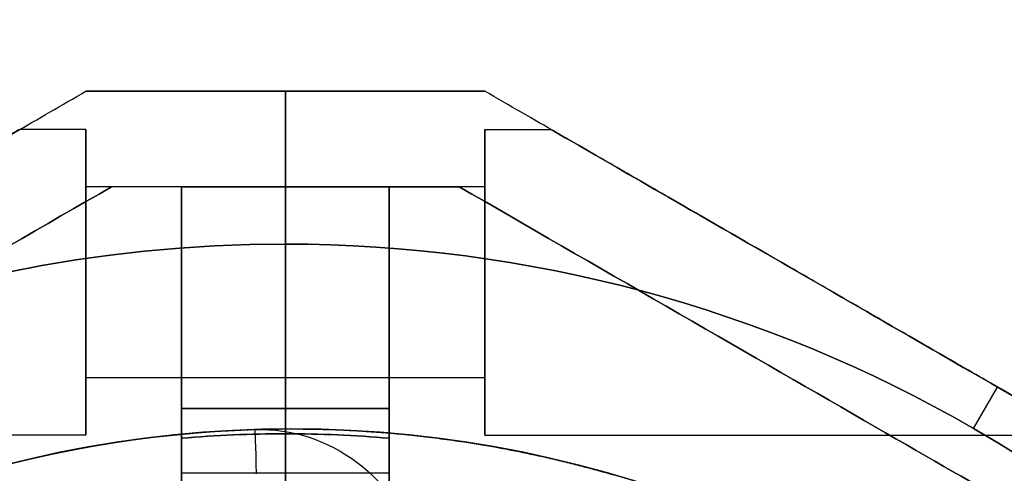
# Model space of a CAD drawing. Units: millimetres. Extents: x 1633 to 8994, y 1330 to 10485.
# Drawn here: x 6016 to 6068, y 3276 to 3300 of the extents above; entities that cross this region are included whole.
import ezdxf

# ---------------------------------------------------------------- set-up
doc = ezdxf.new("R2010")
doc.units = ezdxf.units.MM
doc.layers.add('Dimensions', color=7, linetype='Continuous')
doc.styles.get("Standard").update_dxf_attribs({"font": 'arial.ttf'})
doc.dimstyles.new('Leikkiset keinu', dxfattribs={"dimtxt": 150, "dimasz": 2.5, "dimexe": 0.06, "dimexo": 0.625, "dimtad": 0, "dimtih": 1, "dimtoh": 1, "dimdec": 0, "dimtxsty": 'Standard', "dimcen": 2.5, "dimadec": 0, "dimazin": 0, "dimtfac": 1, "dimtmove": 0, "dimatfit": 3, "dimfxl": 1, "dimarcsym": 0})

# ---------------------------------------------------------------- blocks, each defined once
blk = doc.blocks.new('*D32')
at = {"layer": 'Defpoints', "color": 0, "transparency": 16777216}
for p in [(1633.298, 4687.674, 3854.399), (7667.298, 4687.674, 3854.399), (7667.298, 1428.275)]:
    blk.add_point(p, dxfattribs=at)
at = {"layer": 'Dimensions', "color": 0, "lineweight": -2, "transparency": 16777216}
for p, q in [((1633.298, 4687.049), (1633.298, 1428.215)), ((7667.298, 4687.049), (7667.298, 1428.215)), ((1635.798, 1428.275), (4425.594, 1428.275)), ((7664.798, 1428.275), (4875.002, 1428.275))]:
    blk.add_line(p, q, dxfattribs=at)
at = {"layer": 'Dimensions', "color": 0, "transparency": 16777216}
for points in [[(1635.798, 1428.692), (1635.798, 1427.859), (1633.298, 1428.275)], [(7664.798, 1428.692), (7664.798, 1427.859), (7667.298, 1428.275)]]:
    blk.add_solid(points, dxfattribs=at)
at = {"layer": 'Dimensions', "color": 0, "transparency": 16777216, "insert": (4650.298, 1428.275), "char_height": 150, "attachment_point": 5}
blk.add_mtext('6034', dxfattribs=at)
blk = doc.blocks.new('*D33')
at = {"layer": 'Defpoints', "color": 0, "transparency": 16777216}
for p in [(5305.266, 6954.674, 3854.399), (8766.923, 6954.674), (5766.399, 2059.5, 2209.7)]:
    blk.add_point(p, dxfattribs=at)
at = {"layer": 'Dimensions', "color": 0, "lineweight": -2, "transparency": 16777216}
for p, q in [((5305.891, 6954.674), (8766.983, 6954.674)), ((8766.923, 6952.174), (8766.923, 4584.298)), ((8766.923, 2062), (8766.923, 4429.876)), ((5767.024, 2059.5), (8766.983, 2059.5))]:
    blk.add_line(p, q, dxfattribs=at)
at = {"layer": 'Dimensions', "color": 0, "transparency": 16777216}
for points in [[(8766.507, 6952.174), (8767.34, 6952.174), (8766.923, 6954.674)], [(8766.507, 2062), (8767.34, 2062), (8766.923, 2059.5)]]:
    blk.add_solid(points, dxfattribs=at)
at = {"layer": 'Dimensions', "color": 0, "transparency": 16777216, "insert": (8766.923, 4507.087), "char_height": 150, "attachment_point": 5}
blk.add_mtext('4895', dxfattribs=at)
blk = doc.blocks.new('*D35')
at = {"layer": 'Defpoints', "color": 0, "transparency": 16777216}
for p in [(5897.629, 4887.141, 2332.457), (6040.405, 3136.327, 1969.814), (6684.856, 3136.327)]:
    blk.add_point(p, dxfattribs=at)
at = {"layer": 'Dimensions', "color": 0, "lineweight": -2, "transparency": 16777216}
for p, q in [((5898.254, 4887.141), (6684.916, 4887.141)), ((6684.856, 4884.641), (6684.856, 4088.945)), ((6684.856, 3138.827), (6684.856, 3934.523)), ((6041.03, 3136.327), (6684.916, 3136.327))]:
    blk.add_line(p, q, dxfattribs=at)
at = {"layer": 'Dimensions', "color": 0, "transparency": 16777216}
for points in [[(6684.44, 4884.641), (6685.273, 4884.641), (6684.856, 4887.141)], [(6684.44, 3138.827), (6685.273, 3138.827), (6684.856, 3136.327)]]:
    blk.add_solid(points, dxfattribs=at)
at = {"layer": 'Dimensions', "color": 0, "transparency": 16777216, "insert": (6684.856, 4011.734), "char_height": 150, "attachment_point": 5}
blk.add_mtext('1751', dxfattribs=at)

msp = doc.modelspace()

# ---------------------------------------------------------------- linework, layer by layer
at = {"extrusion": (-0.5, 0.866025, 9.5776e-16)}
msp.add_line((6019.533, 3296.327, 1917.604), (6019.533, 3296.327, 1969.814), dxfattribs=at)
at = {"extrusion": (-6.88338e-15, 1, 1.65889e-15)}
for p, q in [((6019.533, 3296.327, 1917.604), (6019.533, 3296.327, 1969.814)), ((6029.969, 3296.327, 1917.105), (6029.969, 3296.327, 1970.314))]:
    msp.add_line(p, q, dxfattribs=at)
for p, q in [((6029.969, 3296.327, 1970.314), (6029.969, 3288.327, 1976.209)), ((6029.969, 3288.327, 1911.209), (6029.969, 3296.327, 1917.105)), ((6029.969, 3288.327, 1911.209), (6029.969, 3296.327, 1917.105)), ((6029.969, 3296.327, 1970.314), (6029.969, 3288.327, 1976.209)), ((6019.533, 3294.327, 1923.709), (6016.069, 3294.327, 1923.709)), ((6019.533, 3294.327, 1963.709), (6016.069, 3294.327, 1963.709)), ((6019.533, 3294.327, 1963.709), (6016.069, 3294.327, 1963.709)), ((6019.533, 3294.327, 1923.709), (6016.069, 3294.327, 1923.709)), ((6040.405, 3294.327, 1923.709), (6043.869, 3294.327, 1923.709)), ((6040.405, 3294.327, 1963.709), (6043.869, 3294.327, 1963.709)), ((6040.405, 3294.327, 1923.709), (6043.869, 3294.327, 1923.709)), ((6040.405, 3294.327, 1963.709), (6043.869, 3294.327, 1963.709)), ((6029.969, 3291.327, 1923.709), (6019.533, 3291.327, 1923.709)), ((6029.969, 3291.327, 1963.709), (6019.533, 3291.327, 1963.709)), ((6029.969, 3291.327, 1963.709), (6019.533, 3291.327, 1963.709)), ((6029.969, 3291.327, 1923.709), (6019.533, 3291.327, 1923.709)), ((6024.533, 3291.327, 1951.709), (6020.873, 3291.327, 1951.709)), ((6024.533, 3291.327, 1935.709), (6020.873, 3291.327, 1935.709)), ((6024.533, 3291.327, 1955.049), (6029.969, 3291.327, 1955.049)), ((6029.969, 3291.327, 1932.37), (6024.533, 3291.327, 1932.37)), ((6029.969, 3291.327, 1955.049), (6035.405, 3291.327, 1955.049)), ((6040.405, 3291.327, 1963.709), (6029.969, 3291.327, 1963.709)), ((6040.405, 3291.327, 1923.709), (6029.969, 3291.327, 1923.709)), ((6035.405, 3291.327, 1932.37), (6029.969, 3291.327, 1932.37)), ((6040.405, 3291.327, 1963.709), (6029.969, 3291.327, 1963.709)), ((6040.405, 3291.327, 1923.709), (6029.969, 3291.327, 1923.709)), ((6035.405, 3291.327, 1935.709), (6039.065, 3291.327, 1935.709)), ((6035.405, 3291.327, 1951.709), (6039.065, 3291.327, 1951.709)), ((6029.969, 3288.327, 1976.209), (6029.969, 3276.327, 1976.209)), ((6029.969, 3288.327, 1976.209), (6029.969, 3276.327, 1976.209)), ((6029.969, 3281.327, 1923.709), (6019.533, 3281.327, 1923.709)), ((6029.969, 3281.327, 1963.709), (6019.533, 3281.327, 1963.709)), ((6029.969, 3281.327, 1963.709), (6019.533, 3281.327, 1963.709)), ((6029.969, 3281.327, 1923.709), (6019.533, 3281.327, 1923.709)), ((6040.405, 3281.327, 1963.709), (6029.969, 3281.327, 1963.709)), ((6040.405, 3281.327, 1923.709), (6029.969, 3281.327, 1923.709)), ((6040.405, 3281.327, 1963.709), (6029.969, 3281.327, 1963.709)), ((6040.405, 3281.327, 1923.709), (6029.969, 3281.327, 1923.709)), ((6065.969, 3278.68, 1976.209), (6067.219, 3280.845, 1974.367)), ((6065.969, 3278.68, 1911.209), (6067.219, 3280.845, 1913.052)), ((6065.969, 3278.68, 1976.209), (6067.219, 3280.845, 1974.367)), ((6065.969, 3278.68, 1911.209), (6067.219, 3280.845, 1913.052)), ((6029.969, 3279.712, 1916.209), (6024.533, 3279.712, 1916.209)), ((6024.533, 3279.712, 1971.209), (6029.969, 3279.712, 1971.209)), ((6029.969, 3279.712, 1916.209), (6024.533, 3279.712, 1916.209)), ((6024.533, 3278.159, 1916.209), (6024.533, 3279.712, 1916.209)), ((6035.405, 3279.712, 1916.209), (6029.969, 3279.712, 1916.209)), ((6029.969, 3279.712, 1971.209), (6035.405, 3279.712, 1971.209)), ((6029.969, 3278.398, 1916.209), (6029.969, 3279.712, 1916.209)), ((6035.405, 3279.712, 1916.209), (6029.969, 3279.712, 1916.209)), ((6029.969, 3278.398, 1916.209), (6029.969, 3279.712, 1916.209)), ((6035.405, 3279.712, 1916.209), (6035.405, 3278.159, 1916.209)), ((6019.533, 3278.327, 1923.709), (5988.356, 3278.327, 1923.709)), ((6019.533, 3278.327, 1963.709), (5988.356, 3278.327, 1963.709)), ((6019.533, 3278.327, 1923.709), (5988.356, 3278.327, 1923.709)), ((6029.969, 3273.327, 1966.138), (6029.969, 3278.398, 1971.209)), ((6029.969, 3278.398, 1916.209), (6029.969, 3273.327, 1921.28)), ((6029.969, 3273.327, 1966.138), (6029.969, 3278.398, 1971.209)), ((6029.969, 3278.398, 1916.209), (6029.969, 3273.327, 1921.28)), ((6030.298, 3278.65, 2193.078), (6030.298, 3278.65, 2169.7)), ((6030.298, 3278.65, 2193.078), (6030.298, 3278.65, 2169.7)), ((6040.405, 3278.327, 1923.709), (6071.582, 3278.327, 1923.709)), ((6040.405, 3278.327, 1963.709), (6071.582, 3278.327, 1963.709)), ((6040.405, 3278.327, 1923.709), (6071.582, 3278.327, 1923.709)), ((6029.969, 3276.327, 1923.709), (6024.533, 3276.327, 1923.709)), ((6029.969, 3276.327, 1963.709), (6024.533, 3276.327, 1963.709)), ((6029.969, 3276.327, 1963.709), (6024.533, 3276.327, 1963.709)), ((6029.969, 3276.327, 1923.709), (6024.533, 3276.327, 1923.709)), ((6035.405, 3276.327, 1963.709), (6029.969, 3276.327, 1963.709)), ((6035.405, 3276.327, 1923.709), (6029.969, 3276.327, 1923.709)), ((6035.405, 3276.327, 1963.709), (6029.969, 3276.327, 1963.709)), ((6035.405, 3276.327, 1923.709), (6029.969, 3276.327, 1923.709)), ((6029.969, 3276.327, 1911.209), (6029.969, 3273.327, 1914.209))]:
    msp.add_line(p, q)
at = {"extrusion": (-1, -6.43929e-15, -1.26464e-15)}
for p, q in [((6029.969, 3296.327, 1970.314), (6029.969, 3288.327, 1976.209)), ((6029.969, 3296.327, 1917.105), (6029.969, 3296.327, 1970.314)), ((6029.969, 3288.327, 1911.209), (6029.969, 3296.327, 1917.105)), ((6029.969, 3291.327, 1932.37), (6029.969, 3291.327, 1955.049)), ((6029.969, 3276.327, 1911.209), (6029.969, 3288.327, 1911.209)), ((6029.969, 3288.327, 1976.209), (6029.969, 3276.327, 1976.209)), ((6029.969, 3278.398, 1916.209), (6029.969, 3279.712, 1916.209)), ((6029.969, 3279.712, 1971.209), (6029.969, 3278.398, 1971.209)), ((6029.969, 3278.398, 1916.209), (6029.969, 3273.327, 1921.28)), ((6029.969, 3273.327, 1966.138), (6029.969, 3278.398, 1971.209)), ((6029.969, 3276.327, 1911.209), (6029.969, 3273.327, 1914.209))]:
    msp.add_line(p, q, dxfattribs=at)
at = {"extrusion": (-6.82787e-15, 1, 1.80139e-15)}
for p, q in [((6029.969, 3296.327, 1917.105), (6029.969, 3296.327, 1970.314)), ((6040.405, 3296.327, 1917.604), (6040.405, 3296.327, 1969.814))]:
    msp.add_line(p, q, dxfattribs=at)
at = {"extrusion": (1, 6.77236e-15, 9.5776e-16)}
for p, q in [((6029.969, 3288.327, 1911.209), (6029.969, 3296.327, 1917.105)), ((6029.969, 3296.327, 1917.105), (6029.969, 3296.327, 1970.314)), ((6029.969, 3296.327, 1970.314), (6029.969, 3288.327, 1976.209)), ((6029.969, 3291.327, 1932.37), (6029.969, 3291.327, 1955.049)), ((6029.969, 3276.327, 1911.209), (6029.969, 3288.327, 1911.209)), ((6029.969, 3288.327, 1976.209), (6029.969, 3276.327, 1976.209)), ((6029.969, 3279.712, 1971.209), (6029.969, 3278.398, 1971.209)), ((6029.969, 3278.398, 1916.209), (6029.969, 3279.712, 1916.209)), ((6029.969, 3273.327, 1966.138), (6029.969, 3278.398, 1971.209)), ((6029.969, 3278.398, 1916.209), (6029.969, 3273.327, 1921.28))]:
    msp.add_line(p, q, dxfattribs=at)
at = {"extrusion": (0.5, 0.866025, 2.19237e-15)}
msp.add_line((6040.405, 3296.327, 1917.604), (6040.405, 3296.327, 1969.814), dxfattribs=at)
at = {"extrusion": (0.5, -0.866025, -9.5776e-16)}
msp.add_line((6020.873, 3291.327, 1935.709), (6020.873, 3291.327, 1951.709), dxfattribs=at)
at = {"extrusion": (6.88338e-15, -1, -1.65889e-15)}
for p, q in [((6024.533, 3291.327, 1951.709), (6020.873, 3291.327, 1951.709)), ((6020.873, 3291.327, 1935.709), (6020.873, 3291.327, 1951.709)), ((6024.533, 3291.327, 1935.709), (6020.873, 3291.327, 1935.709)), ((6029.969, 3291.327, 1932.37), (6024.533, 3291.327, 1932.37)), ((6024.533, 3291.327, 1955.049), (6029.969, 3291.327, 1955.049)), ((6024.533, 3291.327, 1955.049), (6024.533, 3291.327, 1951.709)), ((6024.533, 3291.327, 1935.709), (6024.533, 3291.327, 1932.37)), ((6029.969, 3291.327, 1932.37), (6029.969, 3291.327, 1955.049))]:
    msp.add_line(p, q, dxfattribs=at)
at = {"extrusion": (1, 7.54952e-15, 9.5776e-16)}
for p, q in [((6024.533, 3291.327, 1935.709), (6024.533, 3291.327, 1932.37)), ((6024.533, 3291.327, 1955.049), (6024.533, 3291.327, 1951.709)), ((6024.533, 3278.159, 1916.209), (6024.533, 3279.712, 1916.209)), ((6024.533, 3279.712, 1971.209), (6024.533, 3278.159, 1971.209))]:
    msp.add_line(p, q, dxfattribs=at)
at = {"extrusion": (6.82787e-15, -1, -1.80139e-15)}
for p, q in [((6029.969, 3291.327, 1932.37), (6029.969, 3291.327, 1955.049)), ((6035.405, 3291.327, 1932.37), (6029.969, 3291.327, 1932.37)), ((6029.969, 3291.327, 1955.049), (6035.405, 3291.327, 1955.049)), ((6035.405, 3291.327, 1932.37), (6035.405, 3291.327, 1935.709)), ((6035.405, 3291.327, 1935.709), (6039.065, 3291.327, 1935.709)), ((6035.405, 3291.327, 1951.709), (6039.065, 3291.327, 1951.709)), ((6035.405, 3291.327, 1951.709), (6035.405, 3291.327, 1955.049)), ((6039.065, 3291.327, 1935.709), (6039.065, 3291.327, 1951.709))]:
    msp.add_line(p, q, dxfattribs=at)
at = {"extrusion": (-1, -6.10623e-15, -1.26464e-15)}
for p, q in [((6035.405, 3291.327, 1932.37), (6035.405, 3291.327, 1935.709)), ((6035.405, 3291.327, 1951.709), (6035.405, 3291.327, 1955.049)), ((6035.405, 3279.712, 1916.209), (6035.405, 3278.159, 1916.209)), ((6035.405, 3278.159, 1971.209), (6035.405, 3279.712, 1971.209))]:
    msp.add_line(p, q, dxfattribs=at)
at = {"extrusion": (-0.5, -0.866025, -2.19237e-15)}
msp.add_line((6039.065, 3291.327, 1935.709), (6039.065, 3291.327, 1951.709), dxfattribs=at)
at = {"extrusion": (8.50342e-16, 2.04059e-15, -1)}
for p, q in [((6029.969, 3276.327, 1911.209), (6029.969, 3288.327, 1911.209)), ((6029.969, 3279.712, 1971.209), (6029.969, 3278.398, 1971.209)), ((6029.969, 3279.712, 1971.209), (6035.405, 3279.712, 1971.209)), ((6035.405, 3278.159, 1971.209), (6035.405, 3279.712, 1971.209))]:
    msp.add_line(p, q, dxfattribs=at)
at = {"extrusion": (9.5776e-16, 1.65889e-15, -1)}
for p, q in [((6029.969, 3276.327, 1911.209), (6029.969, 3288.327, 1911.209)), ((6024.533, 3279.712, 1971.209), (6029.969, 3279.712, 1971.209)), ((6024.533, 3279.712, 1971.209), (6024.533, 3278.159, 1971.209)), ((6029.969, 3279.712, 1971.209), (6029.969, 3278.398, 1971.209))]:
    msp.add_line(p, q, dxfattribs=at)
at = {"extrusion": (1, 7.38298e-15, 9.5776e-16)}
for centre, start, end in [((3286.327, 1923.709, 6019.533), 180, 0), ((3286.327, 1963.709, 6019.533), 180, 0), ((3286.327, 1963.709, 6019.533), 0, 180), ((3286.327, 1923.709, 6019.533), 0, 180)]:
    msp.add_arc(centre, 8, start, end, dxfattribs=at)
at = {"extrusion": (-1, -7.38298e-15, -9.5776e-16)}
for centre, start, end in [((-3286.327, 1963.709, -6019.533), 180, 0), ((-3286.327, 1963.709, -6019.533), 0, 180), ((-3286.327, 1923.709, -6019.533), 180, 0), ((-3286.327, 1923.709, -6019.533), 0, 180)]:
    msp.add_arc(centre, 8, start, end, dxfattribs=at)
at = {"extrusion": (1, 5.88418e-15, 1.26464e-15)}
for centre, radius, start, end in [((3286.327, 1923.709, 6040.405), 8, 0, 180), ((3286.327, 1963.709, 6040.405), 8, 0, 180), ((3286.327, 1923.709, 6040.405), 8, 180, 0), ((3286.327, 1923.709, 6040.405), 8, 0, 180), ((3286.327, 1923.709, 6040.405), 8, 180, 0), ((3286.327, 1963.709, 6040.405), 8, 180, 0), ((3286.327, 1963.709, 6040.405), 8, 0, 180), ((3286.327, 1963.709, 6040.405), 8, 180, 0), ((3286.327, 1923.709, 6035.405), 13, 67.3804, 180), ((3286.327, 1963.709, 6035.405), 13, 180, 292.6196)]:
    msp.add_arc(centre, radius, start, end, dxfattribs=at)
at = {"extrusion": (1, 8.34937e-15, 2.0217e-15)}
for centre, start, end in [((3286.327, 1923.709, 6040.405), 328.9521, 148.9521), ((3286.327, 1963.709, 6040.405), 328.9521, 148.9521), ((3286.327, 1923.709, 6040.405), 148.9521, 328.9521), ((3286.327, 1963.709, 6040.405), 148.9521, 328.9521)]:
    msp.add_arc(centre, 7.5, start, end, dxfattribs=at)
at = {"extrusion": (-1, -8.34937e-15, -2.0217e-15)}
for centre, start, end in [((-3286.327, 1923.709, -6040.405), 31.0479, 211.0479), ((-3286.327, 1963.709, -6040.405), 31.0479, 211.0479), ((-3286.327, 1923.709, -6040.405), 211.0479, 31.0479), ((-3286.327, 1963.709, -6040.405), 211.0479, 31.0479)]:
    msp.add_arc(centre, 7.5, start, end, dxfattribs=at)
at = {"extrusion": (-1, -7.54952e-15, -9.5776e-16)}
for centre, start, end in [((-3286.327, 1963.709, -6024.533), 240.0004, 0), ((-3286.327, 1923.709, -6024.533), 0, 119.9996), ((-3286.327, 1923.709, -6024.533), 311.4096, 0), ((-3286.327, 1963.709, -6024.533), 0, 48.5904)]:
    msp.add_arc(centre, 10, start, end, dxfattribs=at)
at = {"extrusion": (1, 7.43849e-15, 9.5776e-16)}
for centre, start, end in [((3286.327, 1963.709, 6024.533), 180, 292.6196), ((3286.327, 1923.709, 6024.533), 67.3804, 180), ((3286.327, 1923.709, 6024.533), 67.3804, 180), ((3286.327, 1963.709, 6024.533), 180, 292.6196)]:
    msp.add_arc(centre, 13, start, end, dxfattribs=at)
at = {"extrusion": (1, 7.54952e-15, 9.5776e-16)}
for centre, start, end in [((3286.327, 1923.709, 6024.533), 60.0004, 180), ((3286.327, 1963.709, 6024.533), 180, 299.9996), ((3286.327, 1923.709, 6024.533), 180, 228.5904), ((3286.327, 1963.709, 6024.533), 131.4096, 180)]:
    msp.add_arc(centre, 10, start, end, dxfattribs=at)
at = {"extrusion": (-1, -6.60583e-15, -1.26464e-15)}
for centre, radius, start, end in [((-3286.327, 1963.709, -6029.969), 10, 240.0004, 0), ((-3286.327, 1963.709, -6029.969), 5, 180, 0), ((-3286.327, 1923.709, -6029.969), 5, 180, 0), ((-3286.327, 1923.709, -6029.969), 10, 0, 119.9996), ((-3286.327, 1963.709, -6029.969), 10, 240.0004, 0), ((-3286.327, 1923.709, -6029.969), 5, 0, 180), ((-3286.327, 1923.709, -6029.969), 5, 180, 0), ((-3286.327, 1963.709, -6029.969), 5, 0, 180), ((-3286.327, 1963.709, -6029.969), 5, 180, 0), ((-3286.327, 1923.709, -6029.969), 10, 0, 119.9996), ((-3286.327, 1963.709, -6029.969), 5, 0, 180), ((-3286.327, 1923.709, -6029.969), 5, 0, 180), ((-3286.327, 1923.709, -6029.969), 10, 311.4096, 360), ((-3286.327, 1923.709, -6029.969), 10, 311.4096, 360), ((-3286.327, 1963.709, -6029.969), 10, 360, 48.5904), ((-3286.327, 1963.709, -6029.969), 10, 360, 48.5904)]:
    msp.add_arc(centre, radius, start, end, dxfattribs=at)
at = {"extrusion": (-1, -6.77236e-15, -9.5776e-16)}
for centre, start, end in [((-3286.327, 1963.709, -6029.969), 240.0004, 0), ((-3286.327, 1923.709, -6029.969), 360, 119.9996), ((-3286.327, 1923.709, -6029.969), 311.4096, 0), ((-3286.327, 1963.709, -6029.969), 0, 48.5904)]:
    msp.add_arc(centre, 10, start, end, dxfattribs=at)
at = {"extrusion": (-1, -6.82787e-15, -9.5776e-16)}
for centre, start, end in [((-3286.327, 1923.709, -6029.969), 180, 0), ((-3286.327, 1963.709, -6029.969), 180, 0), ((-3286.327, 1963.709, -6029.969), 0, 180), ((-3286.327, 1923.709, -6029.969), 0, 180)]:
    msp.add_arc(centre, 5, start, end, dxfattribs=at)
at = {"extrusion": (1, 6.77236e-15, 9.5776e-16)}
for centre, start, end in [((3286.327, 1963.709, 6029.969), 180, 299.9996), ((3286.327, 1923.709, 6029.969), 60.0004, 180), ((3286.327, 1963.709, 6029.969), 131.4096, 180), ((3286.327, 1923.709, 6029.969), 180, 228.5904)]:
    msp.add_arc(centre, 10, start, end, dxfattribs=at)
at = {"extrusion": (1, 6.82787e-15, 9.5776e-16)}
for centre, start, end in [((3286.327, 1963.709, 6029.969), 0, 180), ((3286.327, 1963.709, 6029.969), 180, 0), ((3286.327, 1923.709, 6029.969), 0, 180), ((3286.327, 1923.709, 6029.969), 180, 0)]:
    msp.add_arc(centre, 5, start, end, dxfattribs=at)
at = {"extrusion": (-1, -5.82867e-15, -1.26464e-15)}
for centre, start, end in [((-3286.327, 1963.709, -6035.405), 240.0004, 0), ((-3286.327, 1923.709, -6035.405), 0, 119.9996), ((-3286.327, 1963.709, -6035.405), 240.0004, 0), ((-3286.327, 1923.709, -6035.405), 0, 119.9996), ((-3286.327, 1923.709, -6035.405), 311.4096, 360), ((-3286.327, 1923.709, -6035.405), 311.4096, 360), ((-3286.327, 1963.709, -6035.405), 360, 48.5904), ((-3286.327, 1963.709, -6035.405), 360, 48.5904)]:
    msp.add_arc(centre, 10, start, end, dxfattribs=at)
at = {"extrusion": (-1, -5.88418e-15, -1.26464e-15)}
for centre, start, end in [((-3286.327, 1923.709, -6035.405), 360, 112.6196), ((-3286.327, 1963.709, -6035.405), 247.3804, 360)]:
    msp.add_arc(centre, 13, start, end, dxfattribs=at)
at = {"extrusion": (9.5776e-16, 1.65889e-15, -1)}
for centre, radius, start in [((-6029.969, 3216.327, -1911.209), 72, 270), ((-6029.969, 3216.327, -1976.209), 72, 270), ((-6029.969, 3216.327, -1911.209), 72, 270), ((-6029.969, 3216.327, -1971.209), 62.071, 84.97583), ((-6029.969, 3216.327, -1971.209), 62.071, 84.97583)]:
    msp.add_arc(centre, radius, start, 90, dxfattribs=at)
for centre, radius, start, end in [((6029.969, 3216.327, 1976.209), 72, 90, 270), ((6029.969, 3216.327, 1976.209), 72, 60, 90), ((6030.298, 3218.5, 2169.7), 60.15, 90, 270), ((6029.969, 3216.327, 1916.209), 62.071, 90, 95.02417), ((6029.969, 3216.327, 1916.209), 62.071, 90, 95.02417), ((6029.969, 3216.327, 1976.209), 72, 270, 60), ((6029.969, 3216.327, 1916.209), 62.071, 84.97583, 90), ((6029.969, 3216.327, 1916.209), 62.071, 84.97583, 90), ((6030.298, 3218.5, 2169.7), 60.15, 270, 90)]:
    msp.add_arc(centre, radius, start, end)
at = {"extrusion": (6.10145e-16, 1.62456e-15, -1)}
for centre, radius, start, end in [((-6029.969, 3216.327, -1976.209), 72, 90, 120), ((-6029.969, 3216.327, -1911.209), 72, 90, 120), ((-6029.969, 3216.327, -1911.209), 72, 90, 120), ((-6029.969, 3216.327, -1911.209), 72, 120, 270), ((-6029.969, 3216.327, -1976.209), 72, 120, 270), ((-6029.969, 3216.327, -1911.209), 72, 120, 270), ((-6029.969, 3216.327, -1971.209), 62.071, 90, 95.02417), ((-6029.969, 3216.327, -1971.209), 62.071, 90, 95.02417)]:
    msp.add_arc(centre, radius, start, end, dxfattribs=at)
at = {"extrusion": (-3.93876e-32, 2.44929e-16, -1)}
for centre, start, end in [((-6030.298, 3218.5, -2169.7), 270, 90), ((-6030.298, 3218.5, -2196.222), 55.83488, 88.16512), ((-6030.298, 3218.5, -2196.222), 55.83488, 88.16512), ((-6030.298, 3218.5, -2169.7), 90, 270)]:
    msp.add_arc(centre, 60.15, start, end, dxfattribs=at)
at = {"extrusion": (0.429393, 0.013756, -0.903013)}
msp.add_arc((3073.914, 6479.23, 650.426), 10, 360, 71.9171, dxfattribs=at)
msp.add_arc((3073.914, 6479.23, 650.426), 10, 360, 71.9171, dxfattribs=at)
at = {"extrusion": (0.999487, 0.032019, -7.32776e-16)}
msp.add_arc((3073.914, 2196.222, 6130.26), 10, 0, 39.8263, dxfattribs=at)
msp.add_arc((3073.914, 2196.222, 6130.26), 10, 0, 39.8263, dxfattribs=at)
at = {"extrusion": (0.5, -0.866025, -1.37409e-15)}
for centre in [(6002.213, 3286.327, 1923.709), (6002.213, 3286.327, 1963.709)]:
    msp.add_ellipse(centre, major_axis=(-13.856, -8), ratio=0.5, start_param=0, end_param=3.141593, dxfattribs=at)
at = {"extrusion": (0.5, -0.866025, -5.41426e-16)}
for centre in [(6002.213, 3286.327, 1963.709), (6002.213, 3286.327, 1923.709)]:
    msp.add_ellipse(centre, major_axis=(-13.856, -8), ratio=0.5, start_param=-3.141593, end_param=0, dxfattribs=at)
at = {"extrusion": (-0.5, 0.866025, 1.37409e-15)}
for centre in [(6002.213, 3286.327, 1923.709), (6002.213, 3286.327, 1963.709)]:
    msp.add_ellipse(centre, major_axis=(-13.856, -8), ratio=0.5, start_param=3.141593, end_param=6.283185, dxfattribs=at)
at = {"extrusion": (-0.5, 0.866025, 5.41426e-16)}
for centre in [(6002.213, 3286.327, 1923.709), (6002.213, 3286.327, 1963.709)]:
    msp.add_ellipse(centre, major_axis=(-13.856, -8), ratio=0.5, start_param=6.283185, end_param=9.424778, dxfattribs=at)
at = {"extrusion": (0.5, 0.866025, 3.02574e-15)}
msp.add_ellipse((6057.725, 3286.327, 1923.709), major_axis=(-13.856, 8), ratio=0.5, start_param=0, end_param=3.141593, dxfattribs=at)
msp.add_ellipse((6057.725, 3286.327, 1923.709), major_axis=(-13.856, 8), ratio=0.5, start_param=0, end_param=3.141593, dxfattribs=at)
at = {"extrusion": (0.5, 0.866025, 8.05297e-16)}
msp.add_ellipse((6057.725, 3286.327, 1963.709), major_axis=(-13.856, 8), ratio=0.5, start_param=0, end_param=3.141593, dxfattribs=at)
msp.add_ellipse((6057.725, 3286.327, 1963.709), major_axis=(-13.856, 8), ratio=0.5, start_param=0, end_param=3.141593, dxfattribs=at)
at = {"extrusion": (0.5, 0.866025, 1.91552e-15)}
for centre in [(6057.725, 3286.327, 1923.709), (6057.725, 3286.327, 1963.709), (6057.725, 3286.327, 1923.709), (6057.725, 3286.327, 1963.709)]:
    msp.add_ellipse(centre, major_axis=(-13.856, 8), ratio=0.5, start_param=-3.141593, end_param=0, dxfattribs=at)
at = {"extrusion": (0.5, -0.866025, -2.13521e-15)}
msp.add_ellipse((6012.213, 3286.327, 1963.709), major_axis=(-22.517, -13), ratio=0.5, start_param=0, end_param=1.965583, dxfattribs=at)
msp.add_ellipse((6012.213, 3286.327, 1963.709), major_axis=(-22.517, -13), ratio=0.5, start_param=0, end_param=1.965583, dxfattribs=at)
at = {"extrusion": (0.5, -0.866025, 3.87897e-16)}
msp.add_ellipse((6012.213, 3286.327, 1923.709), major_axis=(-22.517, -13), ratio=0.5, start_param=-1.965583, end_param=0, dxfattribs=at)
msp.add_ellipse((6012.213, 3286.327, 1923.709), major_axis=(-22.517, -13), ratio=0.5, start_param=-1.965583, end_param=0, dxfattribs=at)
at = {"extrusion": (0.5, 0.866025, 1.73884e-14)}
msp.add_ellipse((6047.725, 3286.327, 1923.709), major_axis=(-22.517, 13), ratio=0.5, start_param=1.17601, end_param=3.141593, dxfattribs=at)
at = {"extrusion": (0.5, 0.866025, -9.08769e-14)}
msp.add_ellipse((6047.725, 3286.327, 1963.709), major_axis=(-22.517, 13), ratio=0.5, start_param=-3.141593, end_param=-1.17601, dxfattribs=at)
at = {"extrusion": (-0.5, -0.866025, 9.08769e-14)}
msp.add_ellipse((6047.725, 3286.327, 1963.709), major_axis=(-22.517, 13), ratio=0.5, start_param=7.459195, end_param=9.424778, dxfattribs=at)
at = {"extrusion": (-0.5, -0.866025, -1.73884e-14)}
msp.add_ellipse((6047.725, 3286.327, 1923.709), major_axis=(-22.517, 13), ratio=0.5, start_param=3.141593, end_param=5.107175, dxfattribs=at)
for points, weights in [([(5962.397, 3263.339, 1918.812), (5991.253, 3279.999, 1908.369), (6019.533, 3296.327, 1917.604)], [1.48946873111, 1.63744827926, 1.50520498106]), ([(5962.397, 3263.339, 1968.606), (5991.253, 3279.999, 1979.05), (6019.533, 3296.327, 1969.814)], [1.52991727878, 1.68191541267, 1.54608086798]), ([(5962.397, 3263.339, 1918.812), (5991.253, 3279.999, 1908.369), (6019.533, 3296.327, 1917.604)], [1.48946873111, 1.63744827926, 1.50520498106]), ([(5962.397, 3263.339, 1968.606), (5991.253, 3279.999, 1979.05), (6019.533, 3296.327, 1969.814)], [1.52991727878, 1.68191541267, 1.54608086798]), ([(6019.533, 3296.327, 1917.604), (6024.773, 3296.327, 1917.105), (6029.969, 3296.327, 1917.105)], [1.45360961505, 1.45976754394, 1.45976754394]), ([(6029.969, 3296.327, 1970.314), (6024.773, 3296.327, 1970.314), (6019.533, 3296.327, 1969.814)], [1.45976754394, 1.45976754394, 1.45360961505]), ([(6019.533, 3296.327, 1917.604), (6024.773, 3296.327, 1917.105), (6029.969, 3296.327, 1917.105)], [1.45360961505, 1.45976754394, 1.45976754394]), ([(6029.969, 3296.327, 1970.314), (6024.773, 3296.327, 1970.314), (6019.533, 3296.327, 1969.814)], [1.45976754394, 1.45976754394, 1.45360961505]), ([(6040.405, 3296.327, 1969.814), (6035.165, 3296.327, 1970.314), (6029.969, 3296.327, 1970.314)], [1.45360961505, 1.45976754394, 1.45976754394]), ([(6029.969, 3296.327, 1917.105), (6035.165, 3296.327, 1917.105), (6040.405, 3296.327, 1917.604)], [1.45976754394, 1.45976754394, 1.45360961505]), ([(6040.405, 3296.327, 1969.814), (6035.165, 3296.327, 1970.314), (6029.969, 3296.327, 1970.314)], [1.45360961505, 1.45976754394, 1.45976754394]), ([(6029.969, 3296.327, 1917.105), (6035.165, 3296.327, 1917.105), (6040.405, 3296.327, 1917.604)], [1.45976754394, 1.45976754394, 1.45360961505]), ([(6067.219, 3280.845, 1974.367), (6054.346, 3288.278, 1974.367), (6040.405, 3296.327, 1969.814)], [1.56753561765, 1.56753561765, 1.50513020921]), ([(6067.219, 3280.845, 1913.052), (6054.346, 3288.278, 1913.052), (6040.405, 3296.327, 1917.604)], [1.56753561765, 1.56753561765, 1.50513020921]), ([(6067.219, 3280.845, 1974.367), (6054.346, 3288.278, 1974.367), (6040.405, 3296.327, 1969.814)], [1.56753561765, 1.56753561765, 1.50513020921]), ([(6067.219, 3280.845, 1913.052), (6054.346, 3288.278, 1913.052), (6040.405, 3296.327, 1917.604)], [1.56753561765, 1.56753561765, 1.50513020921]), ([(6097.541, 3263.339, 1918.812), (6081.624, 3272.529, 1913.052), (6067.219, 3280.845, 1913.052)], [1.48939474098, 1.56753561765, 1.56753561765]), ([(6097.541, 3263.339, 1968.606), (6081.624, 3272.529, 1974.367), (6067.219, 3280.845, 1974.367)], [1.48939474098, 1.56753561765, 1.56753561765]), ([(6097.541, 3263.339, 1918.812), (6081.624, 3272.529, 1913.052), (6067.219, 3280.845, 1913.052)], [1.48939474098, 1.56753561765, 1.56753561765]), ([(6097.541, 3263.339, 1968.606), (6081.624, 3272.529, 1974.367), (6067.219, 3280.845, 1974.367)], [1.48939474098, 1.56753561765, 1.56753561765])]:
    msp.add_rational_spline(points, weights, degree=2)
for points in [[(6028.372, 3278.619, 2196.222), (6028.912, 3278.636, 2195.276), (6029.475, 3278.647, 2194.346), (6030.067, 3278.65, 2193.433)], [(6028.372, 3278.619, 2196.222), (6028.912, 3278.636, 2195.276), (6029.475, 3278.647, 2194.346), (6030.067, 3278.65, 2193.433)], [(6030.067, 3278.65, 2193.433), (6030.144, 3278.65, 2193.314), (6030.221, 3278.65, 2193.196), (6030.298, 3278.65, 2193.078)], [(6030.067, 3278.65, 2193.433), (6030.144, 3278.65, 2193.314), (6030.221, 3278.65, 2193.196), (6030.298, 3278.65, 2193.078)], [(6030.298, 3278.65, 2193.078), (6030.828, 3278.65, 2192.274), (6031.379, 3278.643, 2191.485), (6031.952, 3278.627, 2190.716)], [(6030.298, 3278.65, 2193.078), (6030.828, 3278.65, 2192.274), (6031.379, 3278.643, 2191.485), (6031.952, 3278.627, 2190.716)], [(6031.952, 3278.627, 2190.716), (6032.021, 3278.625, 2190.623), (6032.091, 3278.623, 2190.529), (6032.162, 3278.621, 2190.436)], [(6031.952, 3278.627, 2190.716), (6032.021, 3278.625, 2190.623), (6032.091, 3278.623, 2190.529), (6032.162, 3278.621, 2190.436)], [(6032.162, 3278.621, 2190.436), (6032.762, 3278.603, 2189.642), (6033.386, 3278.574, 2188.87), (6034.038, 3278.534, 2188.123)], [(6032.162, 3278.621, 2190.436), (6032.762, 3278.603, 2189.642), (6033.386, 3278.574, 2188.87), (6034.038, 3278.534, 2188.123)], [(6034.038, 3278.534, 2188.123), (6034.09, 3278.53, 2188.063), (6034.142, 3278.527, 2188.004), (6034.194, 3278.524, 2187.945)], [(6034.038, 3278.534, 2188.123), (6034.09, 3278.53, 2188.063), (6034.142, 3278.527, 2188.004), (6034.194, 3278.524, 2187.945)], [(6034.194, 3278.524, 2187.945), (6034.886, 3278.479, 2187.161), (6035.609, 3278.42, 2186.405), (6036.37, 3278.343, 2185.683)], [(6034.194, 3278.524, 2187.945), (6034.886, 3278.479, 2187.161), (6035.609, 3278.42, 2186.405), (6036.37, 3278.343, 2185.683)], [(6036.37, 3278.343, 2185.683), (6036.388, 3278.341, 2185.666), (6036.406, 3278.339, 2185.649), (6036.424, 3278.337, 2185.633)], [(6036.37, 3278.343, 2185.683), (6036.388, 3278.341, 2185.666), (6036.406, 3278.339, 2185.649), (6036.424, 3278.337, 2185.633)], [(6036.424, 3278.337, 2185.633), (6036.814, 3278.297, 2185.264), (6037.215, 3278.252, 2184.905), (6037.627, 3278.202, 2184.556)], [(6036.424, 3278.337, 2185.633), (6036.814, 3278.297, 2185.264), (6037.215, 3278.252, 2184.905), (6037.627, 3278.202, 2184.556)], [(6024.533, 3278.159, 1916.209), (6024.533, 3276.669, 1917.693), (6024.533, 3275.179, 1919.177), (6024.533, 3273.689, 1920.661)], [(6024.533, 3273.689, 1966.758), (6024.533, 3275.179, 1968.241), (6024.533, 3276.669, 1969.725), (6024.533, 3278.159, 1971.209)], [(6024.533, 3273.689, 1966.758), (6024.533, 3275.179, 1968.241), (6024.533, 3276.669, 1969.725), (6024.533, 3278.159, 1971.209)], [(6024.533, 3278.159, 1916.209), (6024.533, 3276.669, 1917.693), (6024.533, 3275.179, 1919.177), (6024.533, 3273.689, 1920.661)], [(6035.405, 3273.689, 1920.661), (6035.405, 3275.179, 1919.177), (6035.405, 3276.669, 1917.693), (6035.405, 3278.159, 1916.209)], [(6035.405, 3278.159, 1971.209), (6035.405, 3276.669, 1969.725), (6035.405, 3275.179, 1968.241), (6035.405, 3273.689, 1966.758)], [(6035.405, 3278.159, 1971.209), (6035.405, 3276.669, 1969.725), (6035.405, 3275.179, 1968.241), (6035.405, 3273.689, 1966.758)], [(6035.405, 3273.689, 1920.661), (6035.405, 3275.179, 1919.177), (6035.405, 3276.669, 1917.693), (6035.405, 3278.159, 1916.209)], [(6037.627, 3278.202, 2184.556), (6037.635, 3278.201, 2184.549), (6037.643, 3278.2, 2184.542), (6037.651, 3278.199, 2184.535)], [(6037.627, 3278.202, 2184.556), (6037.635, 3278.201, 2184.549), (6037.643, 3278.2, 2184.542), (6037.651, 3278.199, 2184.535)], [(6037.651, 3278.199, 2184.535), (6038.056, 3278.149, 2184.193), (6038.469, 3278.094, 2183.863), (6038.89, 3278.033, 2183.549)], [(6037.651, 3278.199, 2184.535), (6038.056, 3278.149, 2184.193), (6038.469, 3278.094, 2183.863), (6038.89, 3278.033, 2183.549)], [(6038.89, 3278.033, 2183.549), (6038.932, 3278.027, 2183.517), (6038.974, 3278.021, 2183.486), (6039.016, 3278.015, 2183.455)], [(6038.89, 3278.033, 2183.549), (6038.932, 3278.027, 2183.517), (6038.974, 3278.021, 2183.486), (6039.016, 3278.015, 2183.455)], [(6039.016, 3278.015, 2183.455), (6039.836, 3277.895, 2182.849), (6040.687, 3277.753, 2182.297), (6041.575, 3277.583, 2181.813)], [(6039.016, 3278.015, 2183.455), (6039.836, 3277.895, 2182.849), (6040.687, 3277.753, 2182.297), (6041.575, 3277.583, 2181.813)], [(6041.575, 3277.583, 2181.813), (6041.713, 3277.557, 2181.737), (6041.852, 3277.53, 2181.664), (6041.992, 3277.502, 2181.592)], [(6041.575, 3277.583, 2181.813), (6041.713, 3277.557, 2181.737), (6041.852, 3277.53, 2181.664), (6041.992, 3277.502, 2181.592)], [(6045.341, 3276.739, 2180.282), (6045.563, 3276.681, 2180.222), (6045.787, 3276.622, 2180.168), (6046.012, 3276.561, 2180.119)], [(6045.341, 3276.739, 2180.282), (6045.563, 3276.681, 2180.222), (6045.787, 3276.622, 2180.168), (6046.012, 3276.561, 2180.119)], [(6046.012, 3276.561, 2180.119), (6046.082, 3276.542, 2180.104), (6046.153, 3276.523, 2180.089), (6046.223, 3276.504, 2180.075)], [(6046.012, 3276.561, 2180.119), (6046.082, 3276.542, 2180.104), (6046.153, 3276.523, 2180.089), (6046.223, 3276.504, 2180.075)], [(6046.223, 3276.504, 2180.075), (6046.521, 3276.422, 2180.015), (6046.822, 3276.337, 2179.964), (6047.122, 3276.249, 2179.924)], [(6046.223, 3276.504, 2180.075), (6046.521, 3276.422, 2180.015), (6046.822, 3276.337, 2179.964), (6047.122, 3276.249, 2179.924)]]:
    msp.add_open_spline(points, degree=3)
msp.add_open_spline([(6041.992, 3277.502, 2181.592), (6042.524, 3277.397, 2181.318), (6043.073, 3277.281, 2181.067), (6043.629, 3277.154, 2180.848), (6043.915, 3277.089, 2180.735), (6044.203, 3277.022, 2180.631), (6044.493, 3276.951, 2180.535), (6044.774, 3276.883, 2180.442), (6045.056, 3276.812, 2180.358), (6045.341, 3276.739, 2180.282)], degree=3, knots=[0.020367108, 0.020367108, 0.020367108, 0.020367108, 0.022189749, 0.022189749, 0.022189749, 0.023128656, 0.023128656, 0.023128656, 0.024037722, 0.024037722, 0.024037722, 0.024037722])
msp.add_open_spline([(6041.992, 3277.502, 2181.592), (6042.524, 3277.397, 2181.318), (6043.073, 3277.281, 2181.067), (6043.629, 3277.154, 2180.848), (6043.915, 3277.089, 2180.735), (6044.203, 3277.022, 2180.631), (6044.493, 3276.951, 2180.535), (6044.774, 3276.883, 2180.442), (6045.056, 3276.812, 2180.358), (6045.341, 3276.739, 2180.282)], degree=3, knots=[0.020367108, 0.020367108, 0.020367108, 0.020367108, 0.022189749, 0.022189749, 0.022189749, 0.023128656, 0.023128656, 0.023128656, 0.024037722, 0.024037722, 0.024037722, 0.024037722])

# ---------------------------------------------------------------- dimensions: what is measured, and where the dimension line sits
at = {"layer": 'Dimensions'}
for base, p1, p2, picture, middle in [((8766.923, 6954.674), (5766.399, 2059.5, 2209.7), (5305.266, 6954.674, 3854.399), '*D33', (8766.923, 4507.087)), ((6684.856, 3136.327), (5897.629, 4887.141, 2332.457), (6040.405, 3136.327, 1969.814), '*D35', (6684.856, 4011.734))]:
    dim = msp.add_linear_dim(base=base, p1=p1, p2=p2, angle=90, dimstyle='Leikkiset keinu', override={"dimlfac": 1}, dxfattribs=at)
    dim.commit()
    dim.dimension.update_dxf_attribs({"geometry": picture, "text_midpoint": middle})
dim = msp.add_linear_dim(base=(7667.298, 1428.275), p1=(1633.298, 4687.674, 3854.399), p2=(7667.298, 4687.674, 3854.399), dimstyle='Leikkiset keinu', override={"dimlfac": 1}, dxfattribs=at)
dim.commit()
dim.dimension.update_dxf_attribs({"geometry": '*D32', "text_midpoint": (4650.298, 1428.275)})

doc.saveas('drawing.dxf')
